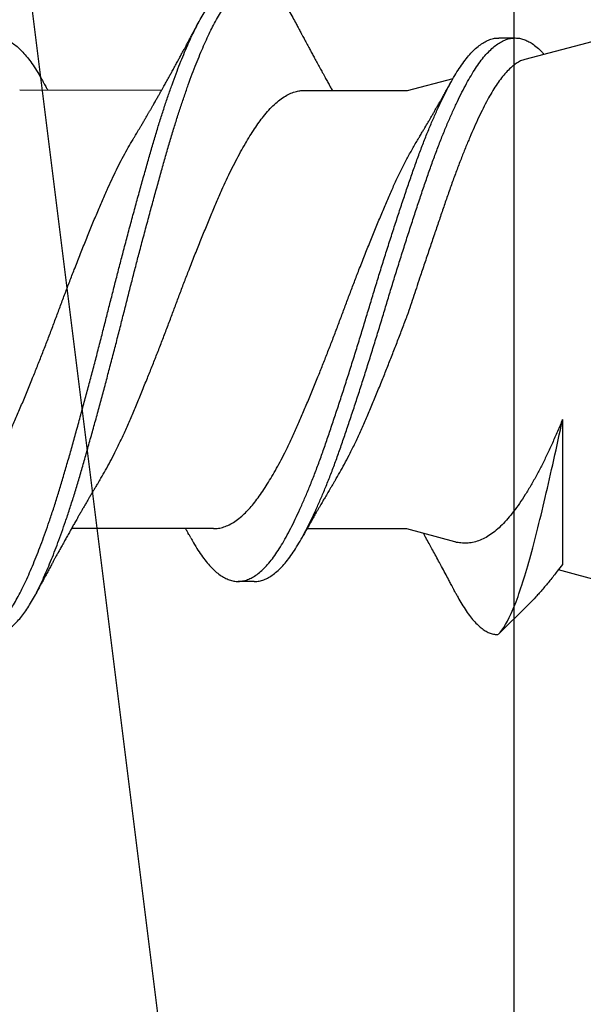
# Model space of a CAD drawing. Units: inches. Extents: x 4 to 61, y -69 to 78.
# Drawn here: x 53 to 53, y -8 to -8 of the extents above; entities that cross this region are included whole.
import ezdxf

# ---------------------------------------------------------------- set-up
doc = ezdxf.new("R2010")
doc.units = ezdxf.units.IN
doc.header["$MEASUREMENT"] = 0

msp = doc.modelspace()

# ---------------------------------------------------------------- linework, layer by layer
at = {"color": 7}
msp.add_line((52.75639, -7.25886), (53.00639, -9.25886), dxfattribs=at)
for p, q in [((53.00051, -7.78569), (53.00676, -7.78571)), ((53.01056, -7.79393), (53.04123, -7.78576)), ((52.96539, -7.80595), (52.98289, -7.80129)), ((52.8162, -7.80571), (52.87079, -7.8058)), ((52.92567, -7.80589), (52.96539, -7.80595)), ((53.02497, -7.93256), (53.02488, -7.9884)), ((52.89073, -7.97458), (52.83614, -7.97449)), ((52.96512, -7.9747), (52.92667, -7.97464)), ((52.98353, -7.97967), (52.96512, -7.9747)), ((53.04089, -7.99514), (53.02336, -7.99041)), ((52.90642, -7.99492), (52.90017, -7.99491)), ((53.01179, -8.00387), (53.00024, -8.01538)), ((53.00014, -8.01537), (53.00024, -8.01538)), ((53.00024, -8.01538), (53.00014, -8.01538)), ((53.00024, -8.01538), (53.00024, -8.01538))]:
    msp.add_line(p, q)
msp.add_lwpolyline([(53.00639, -7.25886), (52.75639, -7.25886), (52.75639, -9.25886), (53.00639, -9.25886)], close=True, dxfattribs=at)
for points, knots in [([(52.78444, -8.00013), (52.78493, -8.00103), (52.7859, -8.00282), (52.78739, -8.00521), (52.78888, -8.00738), (52.79039, -8.00928), (52.79187, -8.01089), (52.79333, -8.01222), (52.79475, -8.01328), (52.79617, -8.0141), (52.79757, -8.01468), (52.79901, -8.01502), (52.80048, -8.0151), (52.80201, -8.01489), (52.80357, -8.01437), (52.80515, -8.01356), (52.80674, -8.01243), (52.80834, -8.01101), (52.80993, -8.00929), (52.8115, -8.00731), (52.81303, -8.0051), (52.81452, -8.00268), (52.81599, -8.00003), (52.81744, -7.99714), (52.81891, -7.99403), (52.82037, -7.99073), (52.82181, -7.98728), (52.82324, -7.98371), (52.82467, -7.97994), (52.82611, -7.976), (52.8276, -7.97173), (52.82913, -7.96712), (52.83071, -7.96218), (52.83227, -7.95708), (52.8338, -7.95184), (52.83535, -7.94644), (52.83691, -7.9409), (52.83849, -7.9352), (52.84006, -7.92948), (52.84162, -7.92376), (52.84314, -7.91806), (52.84466, -7.9123), (52.84617, -7.9065), (52.84767, -7.90069), (52.84912, -7.89499), (52.85053, -7.88939), (52.85191, -7.88392), (52.85331, -7.87843), (52.85472, -7.87295), (52.85621, -7.86728), (52.85775, -7.86144), (52.85936, -7.85545), (52.86096, -7.84955), (52.86255, -7.84376), (52.86413, -7.8381), (52.86569, -7.83258), (52.86723, -7.82722), (52.86874, -7.8221), (52.87025, -7.8172), (52.87175, -7.81253), (52.87327, -7.80802), (52.87479, -7.80368), (52.87631, -7.79953), (52.8778, -7.79565), (52.87926, -7.79206), (52.88067, -7.78873), (52.88207, -7.78562), (52.88345, -7.78272), (52.88487, -7.77992), (52.88637, -7.77725), (52.88794, -7.77475), (52.88952, -7.77252), (52.89112, -7.77057), (52.89271, -7.76892), (52.89431, -7.76756), (52.8959, -7.76651), (52.89744, -7.76577), (52.89895, -7.76535), (52.89996, -7.76519), (52.90049, -7.76523), (52.90054, -7.76523)], [0, 0, 0, 0, 0.012774, 0.025643, 0.038559, 0.051506, 0.064468, 0.07669, 0.088896, 0.101075, 0.113213, 0.125297, 0.138709, 0.152156, 0.165677, 0.179256, 0.192874, 0.206512, 0.220152, 0.233775, 0.246688, 0.259554, 0.272355, 0.285094, 0.297884, 0.31074, 0.322908, 0.335108, 0.347326, 0.359549, 0.371764, 0.385369, 0.398928, 0.412424, 0.42584, 0.43928, 0.452797, 0.466372, 0.479988, 0.492947, 0.505911, 0.518861, 0.531784, 0.544661, 0.557479, 0.569498, 0.581534, 0.593634, 0.605785, 0.617972, 0.631602, 0.645244, 0.658878, 0.672486, 0.686049, 0.69955, 0.712971, 0.726405, 0.739244, 0.752138, 0.765071, 0.778027, 0.790991, 0.803946, 0.816138, 0.828295, 0.840404, 0.852451, 0.864464, 0.877943, 0.89149, 0.905087, 0.918716, 0.932357, 0.945992, 0.959603, 0.97317, 0.986006, 0.998772, 1, 1, 1, 1]), ([(52.80639, -8.01505), (52.8065, -8.01505), (52.80712, -8.0151), (52.80826, -8.01488), (52.80982, -8.01439), (52.8114, -8.01356), (52.81299, -8.01244), (52.81459, -8.01102), (52.81618, -8.0093), (52.81775, -8.00732), (52.81928, -8.00511), (52.82077, -8.00269), (52.82224, -8.00004), (52.82369, -7.99715), (52.82516, -7.99404), (52.82662, -7.99074), (52.82806, -7.98729), (52.82949, -7.98372), (52.83092, -7.97995), (52.83236, -7.97601), (52.83385, -7.97174), (52.83538, -7.96713), (52.83696, -7.96219), (52.83852, -7.95709), (52.84005, -7.95185), (52.8416, -7.94645), (52.84316, -7.94091), (52.84474, -7.93521), (52.84631, -7.92949), (52.84787, -7.92377), (52.84939, -7.91807), (52.85091, -7.91231), (52.85242, -7.90651), (52.85392, -7.9007), (52.85537, -7.895), (52.85678, -7.8894), (52.85816, -7.88393), (52.85956, -7.87844), (52.86097, -7.87296), (52.86246, -7.86729), (52.864, -7.86145), (52.86561, -7.85546), (52.86721, -7.84956), (52.8688, -7.84377), (52.87038, -7.83811), (52.87194, -7.83259), (52.87348, -7.82723), (52.87499, -7.82211), (52.8765, -7.81721), (52.878, -7.81254), (52.87952, -7.80803), (52.88104, -7.80369), (52.88256, -7.79954), (52.88405, -7.79566), (52.88551, -7.79207), (52.88692, -7.78874), (52.88832, -7.78563), (52.8897, -7.78273), (52.89112, -7.77993), (52.89262, -7.77726), (52.89419, -7.77476), (52.89577, -7.77253), (52.89737, -7.77058), (52.89896, -7.76893), (52.90056, -7.76758), (52.90215, -7.76652), (52.90369, -7.76579), (52.9052, -7.76535), (52.90665, -7.76519), (52.9081, -7.7653), (52.90957, -7.76568), (52.91106, -7.76634), (52.91254, -7.76725), (52.91399, -7.7684), (52.91542, -7.76977), (52.91684, -7.77138), (52.91826, -7.77322), (52.91973, -7.77536), (52.92114, -7.77766), (52.92207, -7.7794), (52.92249, -7.78018)], [0, 0, 0, 0, 0.002985, 0.016431, 0.029952, 0.04353, 0.057148, 0.070786, 0.084426, 0.098048, 0.110961, 0.123826, 0.136628, 0.149366, 0.162156, 0.175012, 0.187179, 0.199379, 0.211597, 0.22382, 0.236034, 0.249639, 0.263198, 0.276693, 0.290109, 0.303549, 0.317066, 0.330641, 0.344256, 0.357215, 0.370178, 0.383129, 0.396051, 0.408928, 0.421746, 0.433764, 0.445801, 0.4579, 0.47005, 0.482238, 0.495867, 0.509509, 0.523143, 0.53675, 0.550313, 0.563814, 0.577234, 0.590668, 0.603507, 0.6164, 0.629333, 0.642289, 0.655253, 0.668207, 0.6804, 0.692556, 0.704665, 0.716712, 0.728724, 0.742203, 0.75575, 0.769347, 0.782975, 0.796616, 0.810251, 0.823861, 0.837428, 0.850264, 0.86303, 0.87578, 0.888604, 0.901486, 0.914411, 0.926623, 0.938845, 0.951065, 0.963268, 0.975442, 0.988977, 1, 1, 1, 1]), ([(52.85978, -7.82472), (52.86001, -7.82434), (52.86042, -7.82367), (52.86095, -7.82278), (52.86135, -7.82212), (52.86166, -7.8216), (52.86193, -7.82113), (52.86222, -7.82064), (52.86263, -7.81996), (52.86317, -7.81905), (52.86383, -7.81792), (52.86452, -7.81674), (52.86517, -7.81563), (52.86576, -7.8146), (52.86631, -7.81367), (52.86685, -7.81273), (52.8675, -7.8116), (52.86818, -7.8104), (52.86893, -7.80909), (52.86959, -7.80793), (52.87014, -7.80694), (52.87058, -7.80617), (52.87091, -7.80559), (52.87121, -7.80505), (52.87152, -7.80449), (52.87189, -7.80384), (52.87228, -7.80314), (52.87276, -7.80228), (52.87331, -7.80128), (52.874, -7.80005), (52.87472, -7.79875), (52.87544, -7.79743), (52.87619, -7.79606), (52.87691, -7.79476), (52.87764, -7.79342), (52.87827, -7.79225), (52.8788, -7.79128), (52.87924, -7.79047), (52.87968, -7.78965), (52.88013, -7.78883), (52.88055, -7.78804), (52.88096, -7.78727), (52.8814, -7.78645), (52.88185, -7.78561), (52.88228, -7.78482), (52.88265, -7.78413), (52.88304, -7.7834), (52.88349, -7.78255), (52.8841, -7.78142), (52.88455, -7.78057), (52.8848, -7.7801)], [0, 0, 0, 0, 0.026189, 0.046611, 0.061242, 0.071585, 0.082192, 0.093372, 0.105172, 0.129085, 0.15561, 0.182715, 0.209359, 0.231313, 0.252123, 0.27302, 0.294995, 0.32866, 0.354013, 0.383206, 0.406877, 0.420341, 0.435042, 0.445829, 0.456394, 0.472655, 0.489674, 0.503108, 0.530141, 0.556571, 0.585312, 0.617485, 0.644318, 0.676454, 0.70401, 0.733619, 0.7538, 0.769062, 0.787086, 0.808008, 0.824146, 0.839496, 0.859369, 0.878776, 0.89538, 0.912204, 0.924931, 0.943786, 0.968803, 1, 1, 1, 1]), ([(52.92249, -7.78016), (52.92275, -7.78065), (52.92321, -7.78153), (52.92383, -7.7827), (52.92428, -7.78355), (52.92461, -7.78417), (52.92487, -7.78467), (52.92518, -7.78524), (52.92556, -7.78596), (52.92601, -7.7868), (52.92642, -7.78758), (52.9268, -7.78828), (52.92717, -7.78898), (52.92758, -7.78975), (52.92798, -7.79049), (52.92837, -7.79121), (52.92891, -7.79221), (52.92965, -7.79358), (52.93061, -7.79536), (52.93159, -7.79717), (52.93261, -7.79903), (52.93357, -7.80077), (52.93435, -7.80219), (52.93494, -7.80325), (52.93538, -7.80406), (52.93581, -7.80482), (52.93615, -7.80543), (52.93634, -7.80578), (52.93641, -7.8059)], [0, 0, 0, 0, 0.057154, 0.102167, 0.135075, 0.156382, 0.174552, 0.192692, 0.223052, 0.258255, 0.29081, 0.313389, 0.340025, 0.373126, 0.402258, 0.426618, 0.456226, 0.51865, 0.586414, 0.6627, 0.72943, 0.803496, 0.865877, 0.894983, 0.928353, 0.959656, 0.984893, 1, 1, 1, 1]), ([(52.80732, -7.78542), (52.8074, -7.78542), (52.80807, -7.78541), (52.80934, -7.78571), (52.81112, -7.78633), (52.81292, -7.78731), (52.81471, -7.7886), (52.8165, -7.7902), (52.81827, -7.7921), (52.82004, -7.79431), (52.82181, -7.79683), (52.82343, -7.79943), (52.82448, -7.80131), (52.82494, -7.80214)], [0, 0, 0, 0, 0.014891, 0.115562, 0.216828, 0.318508, 0.418593, 0.518716, 0.618697, 0.718356, 0.819536, 0.920025, 1, 1, 1, 1]), ([(52.88199, -7.97814), (52.88234, -7.97876), (52.88326, -7.98045), (52.88476, -7.9829), (52.88652, -7.98549), (52.88831, -7.98779), (52.89012, -7.98978), (52.89192, -7.99145), (52.89372, -7.99279), (52.89549, -7.99381), (52.89725, -7.9945), (52.899, -7.99489), (52.90073, -7.99495), (52.90249, -7.99468), (52.90428, -7.99409), (52.90609, -7.99316), (52.90791, -7.9919), (52.90974, -7.99031), (52.91155, -7.98841), (52.91336, -7.9862), (52.91514, -7.9837), (52.91689, -7.98091), (52.91864, -7.97785), (52.92041, -7.97452), (52.92219, -7.97093), (52.92398, -7.96711), (52.92577, -7.96305), (52.92758, -7.95874), (52.92938, -7.95419), (52.93118, -7.94943), (52.93295, -7.9445), (52.9347, -7.9394), (52.93648, -7.93415), (52.93828, -7.92873), (52.9401, -7.92317), (52.94193, -7.91751), (52.94376, -7.91176), (52.94557, -7.90595), (52.94738, -7.90011), (52.94914, -7.89431), (52.95087, -7.88853), (52.9526, -7.88279), (52.95436, -7.87705), (52.95616, -7.87129), (52.95797, -7.86554), (52.9598, -7.85982), (52.96163, -7.85421), (52.96344, -7.84873), (52.96523, -7.84341), (52.96699, -7.83824), (52.96875, -7.83324), (52.97053, -7.82842), (52.97234, -7.82377), (52.97416, -7.81932), (52.97598, -7.81509), (52.9778, -7.81112), (52.97958, -7.80744), (52.98134, -7.80404), (52.98308, -7.80092), (52.9848, -7.79805), (52.98656, -7.79544), (52.98836, -7.7931), (52.99017, -7.79106), (52.992, -7.78934), (52.99382, -7.78794), (52.99564, -7.78687), (52.99747, -7.78613), (52.99909, -7.78573), (53.00011, -7.78573), (53.00051, -7.78574)], [0, 0, 0, 0, 0.008885, 0.023847, 0.038907, 0.054049, 0.069247, 0.084471, 0.099423, 0.114346, 0.129215, 0.144002, 0.158996, 0.174049, 0.189196, 0.204409, 0.21966, 0.23492, 0.250162, 0.265322, 0.280408, 0.295391, 0.310378, 0.325466, 0.340357, 0.355294, 0.370249, 0.385196, 0.400412, 0.415562, 0.430621, 0.445612, 0.460698, 0.475869, 0.491096, 0.50632, 0.521544, 0.536741, 0.551881, 0.566938, 0.581631, 0.596381, 0.611222, 0.626127, 0.641376, 0.656637, 0.67188, 0.687079, 0.702203, 0.717228, 0.73224, 0.747322, 0.76248, 0.777687, 0.792914, 0.808132, 0.823044, 0.837894, 0.852656, 0.867346, 0.882424, 0.897589, 0.912813, 0.928069, 0.943328, 0.95856, 0.973739, 0.98963, 1, 1, 1, 1]), ([(52.90642, -7.99488), (52.90661, -7.99489), (52.90738, -7.99494), (52.90874, -7.99468), (52.91053, -7.9941), (52.91234, -7.99317), (52.91416, -7.99191), (52.91599, -7.99032), (52.9178, -7.98842), (52.91961, -7.98621), (52.92139, -7.98371), (52.92314, -7.98092), (52.92489, -7.97786), (52.92666, -7.97453), (52.92844, -7.97094), (52.93023, -7.96712), (52.93202, -7.96306), (52.93383, -7.95875), (52.93563, -7.9542), (52.93743, -7.94944), (52.9392, -7.94451), (52.94095, -7.93941), (52.94273, -7.93416), (52.94453, -7.92874), (52.94635, -7.92318), (52.94818, -7.91752), (52.95001, -7.91177), (52.95182, -7.90596), (52.95363, -7.90012), (52.95539, -7.89432), (52.95712, -7.88854), (52.95885, -7.8828), (52.96061, -7.87706), (52.96241, -7.8713), (52.96422, -7.86555), (52.96605, -7.85983), (52.96788, -7.85422), (52.96969, -7.84874), (52.97148, -7.84342), (52.97324, -7.83825), (52.975, -7.83325), (52.97678, -7.82843), (52.97859, -7.82378), (52.98041, -7.81933), (52.98223, -7.8151), (52.98405, -7.81113), (52.98583, -7.80745), (52.98759, -7.80405), (52.98933, -7.80093), (52.99105, -7.79806), (52.99281, -7.79545), (52.99461, -7.79311), (52.99642, -7.79107), (52.99825, -7.78935), (53.00007, -7.78795), (53.00189, -7.78688), (53.00363, -7.78617), (53.00525, -7.78577), (53.00627, -7.78573), (53.00676, -7.78571)], [0, 0, 0, 0, 0.0056697, 0.023468, 0.0413766, 0.0593633, 0.0773949, 0.0954377, 0.1134578, 0.1313824, 0.1492182, 0.1669337, 0.1846532, 0.2024923, 0.2200984, 0.2377583, 0.2554402, 0.2731124, 0.291102, 0.3090151, 0.3268194, 0.3445441, 0.3623802, 0.3803168, 0.3983211, 0.4163205, 0.4343205, 0.4522875, 0.4701884, 0.4879907, 0.5053628, 0.5228019, 0.5403481, 0.5579711, 0.5760004, 0.5940435, 0.6120665, 0.6300358, 0.6479183, 0.6656822, 0.6834315, 0.7012632, 0.719185, 0.7371642, 0.7551674, 0.7731608, 0.7907912, 0.8083487, 0.8258027, 0.8431706, 0.8609977, 0.8789276, 0.8969279, 0.9149652, 0.9330056, 0.9510154, 0.9689611, 0.9849833, 1, 1, 1, 1]), ([(53.00685, -7.78571), (53.00737, -7.78574), (53.00842, -7.7858), (53.01001, -7.78623), (53.01162, -7.78691), (53.01335, -7.78791), (53.01517, -7.78931), (53.0167, -7.7907), (53.01757, -7.79172), (53.01781, -7.79199)], [0, 0, 0, 0, 0.145525, 0.291948, 0.439058, 0.586641, 0.760875, 0.935093, 1, 1, 1, 1]), ([(53.01057, -7.79396), (53.01026, -7.79404), (53.0094, -7.79426), (53.00798, -7.79498), (53.0063, -7.7961), (53.00457, -7.7976), (53.00281, -7.79945), (53.00108, -7.80159), (52.99939, -7.80399), (52.99774, -7.80662), (52.99609, -7.80955), (52.99441, -7.81278), (52.9927, -7.81632), (52.99099, -7.82006), (52.98929, -7.82397), (52.9876, -7.82803), (52.98589, -7.83232), (52.98416, -7.83685), (52.98243, -7.8416), (52.98073, -7.84644), (52.97905, -7.85134), (52.97737, -7.85626), (52.97565, -7.86133), (52.97389, -7.86652), (52.97211, -7.87184), (52.97049, -7.87667), (52.96905, -7.88101), (52.96778, -7.88484), (52.96652, -7.88868), (52.96567, -7.89123), (52.96525, -7.89251)], [0, 0, 0, 0, 0.022385, 0.061249, 0.100081, 0.140129, 0.180212, 0.220261, 0.257751, 0.295271, 0.332762, 0.371372, 0.410017, 0.448627, 0.485462, 0.522326, 0.559161, 0.597107, 0.635085, 0.67303, 0.709198, 0.745397, 0.781566, 0.818879, 0.856225, 0.893538, 0.920058, 0.946578, 0.973289, 1, 1, 1, 1]), ([(52.82493, -7.80211), (52.82514, -7.80248), (52.8255, -7.80314), (52.82599, -7.80402), (52.82638, -7.80472), (52.82669, -7.80527), (52.82687, -7.8056), (52.82694, -7.80573)], [0, 0, 0, 0, 0.305929, 0.541478, 0.730546, 0.89137, 1, 1, 1, 1]), ([(52.97009, -7.82351), (52.97025, -7.82324), (52.97055, -7.82275), (52.97096, -7.82205), (52.97133, -7.82143), (52.97201, -7.82029), (52.97273, -7.81907), (52.97352, -7.81773), (52.97407, -7.81678), (52.97469, -7.81571), (52.97536, -7.81457), (52.97597, -7.8135), (52.97651, -7.81258), (52.97694, -7.81182), (52.97734, -7.81112), (52.97778, -7.81036), (52.97826, -7.80951), (52.97875, -7.80864), (52.97923, -7.80781), (52.97968, -7.80701), (52.98012, -7.80622), (52.98048, -7.80558), (52.98077, -7.80507), (52.98102, -7.80462), (52.98135, -7.80403), (52.98178, -7.80326), (52.9821, -7.80268), (52.98228, -7.80237)], [0, 0, 0, 0, 0.039013, 0.071641, 0.100024, 0.127967, 0.236231, 0.274932, 0.318956, 0.371583, 0.427086, 0.481368, 0.523151, 0.557953, 0.589029, 0.621214, 0.665566, 0.709063, 0.743747, 0.783121, 0.821168, 0.855437, 0.872768, 0.892155, 0.919443, 0.955384, 1, 1, 1, 1]), ([(52.84714, -7.95557), (52.84723, -7.95542), (52.84791, -7.95432), (52.8492, -7.95207), (52.85099, -7.94881), (52.85289, -7.94514), (52.85489, -7.94105), (52.85698, -7.93654), (52.85903, -7.93183), (52.86109, -7.92695), (52.86318, -7.92189), (52.8652, -7.91692), (52.86713, -7.91211), (52.86896, -7.90747), (52.87077, -7.9028), (52.87257, -7.89809), (52.87434, -7.89341), (52.87606, -7.88875), (52.8778, -7.88413), (52.87955, -7.8795), (52.88145, -7.8746), (52.88346, -7.86945), (52.8856, -7.8641), (52.88772, -7.85887), (52.88982, -7.8538), (52.89188, -7.84891), (52.89383, -7.84441), (52.89571, -7.84031), (52.89751, -7.83656), (52.89933, -7.83298), (52.90115, -7.82957), (52.90296, -7.82638), (52.90475, -7.82341), (52.90651, -7.82067), (52.90824, -7.81815), (52.91006, -7.81571), (52.91202, -7.81339), (52.91413, -7.81126), (52.91625, -7.80947), (52.91838, -7.80803), (52.9205, -7.80694), (52.9225, -7.80627), (52.92422, -7.80592), (52.92524, -7.80592), (52.92567, -7.80591)], [0, 0, 0, 0, 0.003438, 0.026013, 0.048617, 0.071208, 0.098023, 0.124686, 0.151131, 0.177629, 0.204332, 0.231172, 0.254182, 0.277193, 0.300159, 0.323034, 0.345775, 0.367956, 0.390229, 0.412648, 0.435172, 0.462063, 0.488968, 0.515816, 0.542532, 0.569048, 0.59548, 0.618261, 0.641165, 0.664147, 0.687162, 0.710164, 0.732698, 0.755133, 0.777426, 0.799602, 0.826182, 0.852943, 0.879814, 0.906723, 0.933596, 0.96036, 0.983111, 1, 1, 1, 1]), ([(52.78126, -7.97436), (52.78154, -7.97437), (52.78251, -7.97441), (52.78417, -7.97409), (52.78627, -7.97342), (52.78839, -7.97236), (52.79052, -7.97095), (52.79254, -7.96927), (52.79444, -7.96739), (52.79622, -7.96538), (52.79797, -7.96313), (52.79972, -7.96066), (52.80149, -7.95798), (52.80328, -7.95509), (52.80506, -7.95201), (52.80685, -7.94874), (52.80875, -7.94507), (52.81076, -7.94098), (52.81285, -7.93647), (52.81489, -7.93176), (52.81695, -7.92687), (52.81905, -7.92182), (52.82107, -7.91685), (52.82299, -7.91204), (52.82482, -7.9074), (52.82664, -7.90272), (52.82843, -7.89802), (52.8302, -7.89334), (52.83192, -7.88868), (52.83366, -7.88405), (52.83542, -7.87943), (52.83731, -7.87453), (52.83933, -7.86938), (52.84146, -7.86403), (52.84358, -7.8588), (52.84568, -7.85373), (52.84774, -7.84883), (52.84969, -7.84434), (52.85157, -7.84024), (52.85337, -7.83649), (52.85519, -7.8329), (52.85702, -7.82951), (52.85855, -7.82678), (52.85947, -7.82526), (52.85979, -7.82474)], [0, 0, 0, 0, 0.011013, 0.037581, 0.064334, 0.091202, 0.118111, 0.144989, 0.167897, 0.190684, 0.213307, 0.235936, 0.258727, 0.281229, 0.303803, 0.326408, 0.349, 0.375816, 0.402479, 0.428925, 0.455423, 0.482127, 0.508968, 0.531978, 0.554989, 0.577956, 0.600832, 0.623573, 0.645755, 0.668028, 0.690448, 0.712972, 0.739863, 0.76677, 0.793618, 0.820335, 0.846851, 0.873284, 0.896065, 0.91897, 0.941952, 0.964968, 0.98797, 1, 1, 1, 1]), ([(52.96535, -7.83181), (52.96607, -7.8305), (52.96753, -7.82788), (52.96911, -7.82513), (52.96996, -7.82374), (52.97009, -7.82352)], [0, 0, 0, 0, 0.456081, 0.912506, 1, 1, 1, 1]), ([(52.89073, -7.97454), (52.89101, -7.97455), (52.89198, -7.97459), (52.89364, -7.97427), (52.89574, -7.9736), (52.89786, -7.97254), (52.89999, -7.97112), (52.90201, -7.96944), (52.90392, -7.96756), (52.9057, -7.96555), (52.90744, -7.96331), (52.90919, -7.96083), (52.91097, -7.95815), (52.91275, -7.95526), (52.91453, -7.95218), (52.91632, -7.94891), (52.91823, -7.94524), (52.92023, -7.94116), (52.92232, -7.93664), (52.92436, -7.93193), (52.92642, -7.92705), (52.92852, -7.92199), (52.93054, -7.91703), (52.93247, -7.91221), (52.93429, -7.90758), (52.93611, -7.9029), (52.93791, -7.8982), (52.93967, -7.89351), (52.9414, -7.88886), (52.94313, -7.88423), (52.94489, -7.87961), (52.94678, -7.8747), (52.9488, -7.86955), (52.95093, -7.86421), (52.95306, -7.85898), (52.95515, -7.85391), (52.95722, -7.84901), (52.95923, -7.84435), (52.96127, -7.83993), (52.9633, -7.83573), (52.96467, -7.83312), (52.96535, -7.83181)], [0, 0, 0, 0, 0.0115858, 0.0395345, 0.0676781, 0.095942, 0.1242499, 0.1525243, 0.1766232, 0.2005945, 0.2243931, 0.2481976, 0.2721735, 0.2958443, 0.3195924, 0.3433722, 0.3671379, 0.3953474, 0.4233966, 0.4512166, 0.4790919, 0.507184, 0.5354193, 0.5596257, 0.583833, 0.6079927, 0.6320576, 0.6559807, 0.6793155, 0.7027465, 0.7263311, 0.7500262, 0.778315, 0.8066197, 0.8348629, 0.8629687, 0.8908632, 0.9186693, 0.9456456, 0.9727781, 1, 1, 1, 1]), ([(52.93767, -7.95571), (52.93776, -7.95557), (52.93844, -7.95446), (52.93973, -7.95221), (52.94152, -7.94896), (52.94342, -7.94528), (52.94542, -7.9412), (52.94751, -7.93668), (52.94956, -7.93198), (52.95162, -7.92709), (52.95371, -7.92203), (52.95576, -7.91701), (52.95774, -7.91206), (52.95964, -7.90722), (52.96153, -7.90234), (52.96341, -7.89743), (52.96464, -7.89415), (52.96525, -7.89251)], [0, 0, 0, 0, 0.009763, 0.074151, 0.138626, 0.203062, 0.279547, 0.355597, 0.431026, 0.506605, 0.582771, 0.659326, 0.727762, 0.796194, 0.864475, 0.932458, 1, 1, 1, 1]), ([(53.02497, -7.93256), (53.02432, -7.93411), (53.02301, -7.93721), (53.02105, -7.94166), (53.01908, -7.94594), (53.0171, -7.95002), (53.01502, -7.954), (53.01287, -7.95783), (53.01064, -7.96151), (53.0084, -7.9649), (53.00615, -7.96799), (53.00391, -7.97076), (53.0017, -7.97319), (52.99948, -7.97525), (52.99724, -7.97695), (52.99496, -7.97831), (52.99267, -7.97931), (52.99038, -7.97996), (52.98811, -7.98024), (52.98588, -7.98014), (52.98437, -7.97993), (52.98359, -7.97966), (52.98354, -7.97965)], [0, 0, 0, 0, 0.049734, 0.099569, 0.149435, 0.199261, 0.248987, 0.30318, 0.357552, 0.412013, 0.466472, 0.520838, 0.575028, 0.628153, 0.681461, 0.734863, 0.788269, 0.841582, 0.894712, 0.945606, 0.996673, 1, 1, 1, 1]), ([(53.00024, -8.01538), (53.00208, -8.01351), (53.00398, -8.0102), (53.00694, -8.00315), (53.00796, -8.00042), (53.00996, -7.99441), (53.01095, -7.99112), (53.01396, -7.98036), (53.01613, -7.9718), (53.01939, -7.95793), (53.02049, -7.95311), (53.02272, -7.94305), (53.02383, -7.93781), (53.02497, -7.93256)], [0, 0, 0, 0, 0.25, 0.25, 0.375, 0.375, 0.5, 0.5, 0.75, 0.75, 0.875, 0.875, 1, 1, 1, 1]), ([(52.84715, -7.95557), (52.84692, -7.95595), (52.84651, -7.95664), (52.84596, -7.95755), (52.84552, -7.95828), (52.84516, -7.95888), (52.84483, -7.95945), (52.84435, -7.96026), (52.84372, -7.96132), (52.843, -7.96254), (52.84231, -7.96372), (52.84164, -7.96488), (52.84093, -7.96609), (52.84026, -7.96726), (52.83957, -7.96846), (52.83878, -7.96984), (52.83792, -7.97135), (52.83703, -7.97291), (52.83617, -7.97445), (52.83528, -7.97604), (52.8345, -7.97743), (52.8339, -7.9785), (52.83345, -7.97931), (52.83299, -7.98014), (52.8325, -7.98102), (52.83205, -7.98185), (52.8316, -7.98267), (52.83109, -7.9836), (52.83055, -7.98457), (52.83, -7.98557), (52.82948, -7.98653), (52.829, -7.98741), (52.82858, -7.98819), (52.82819, -7.98891), (52.82777, -7.98967), (52.82735, -7.99045), (52.82695, -7.9912), (52.82654, -7.99196), (52.82614, -7.99271), (52.82578, -7.99338), (52.82546, -7.99397), (52.82514, -7.99457), (52.82478, -7.99523), (52.82446, -7.99583), (52.82419, -7.99633), (52.82394, -7.9968), (52.82363, -7.99739), (52.82322, -7.99816), (52.82271, -7.99911), (52.82234, -7.99981), (52.82213, -8.00019)], [0, 0, 0, 0, 0.0261863, 0.0471583, 0.0629071, 0.0761809, 0.0890592, 0.1015835, 0.131844, 0.1617093, 0.1850625, 0.2122058, 0.2403998, 0.2676871, 0.2915824, 0.3214764, 0.360421, 0.3941126, 0.4265312, 0.463446, 0.5007789, 0.5197293, 0.5352165, 0.5551344, 0.5753792, 0.5939307, 0.6102563, 0.6298181, 0.6559356, 0.6750134, 0.6966826, 0.7197152, 0.7335904, 0.7482511, 0.7673966, 0.7845292, 0.7999141, 0.8169692, 0.8351786, 0.850168, 0.8611569, 0.8745294, 0.8904106, 0.9053978, 0.9144347, 0.9236268, 0.9365571, 0.9535906, 0.9747349, 1, 1, 1, 1]), ([(52.93767, -7.95572), (52.93745, -7.9561), (52.93704, -7.95678), (52.9365, -7.95768), (52.93609, -7.95835), (52.93577, -7.95889), (52.93549, -7.95937), (52.93513, -7.95997), (52.93467, -7.96075), (52.93414, -7.96165), (52.93364, -7.96251), (52.93317, -7.9633), (52.93272, -7.96407), (52.93224, -7.9649), (52.93171, -7.96581), (52.93113, -7.96681), (52.93056, -7.96781), (52.93007, -7.96865), (52.92966, -7.96937), (52.92925, -7.97009), (52.92876, -7.97094), (52.92826, -7.97183), (52.92782, -7.9726), (52.92743, -7.9733), (52.92704, -7.97398), (52.92667, -7.97464), (52.92639, -7.97514), (52.92618, -7.97551), (52.92596, -7.97591), (52.92563, -7.9765), (52.92518, -7.9773), (52.92484, -7.97791), (52.92465, -7.97825)], [0, 0, 0, 0, 0.051629, 0.092214, 0.121707, 0.14294, 0.164297, 0.186321, 0.224193, 0.268042, 0.307157, 0.339348, 0.373732, 0.410935, 0.449835, 0.49495, 0.543805, 0.583091, 0.60723, 0.638949, 0.678118, 0.720338, 0.755532, 0.780843, 0.812178, 0.845453, 0.868228, 0.877846, 0.89433, 0.920169, 0.955383, 1, 1, 1, 1]), ([(52.882, -7.97818), (52.88181, -7.97784), (52.88149, -7.97726), (52.8811, -7.97656), (52.88082, -7.97606), (52.88055, -7.97557), (52.88027, -7.97507), (52.88007, -7.9747), (52.87999, -7.97456)], [0, 0, 0, 0, 0.282599, 0.475475, 0.587781, 0.694252, 0.883599, 1, 1, 1, 1]), ([(52.98444, -8.00045), (52.98423, -8.00006), (52.98386, -7.99936), (52.98339, -7.99845), (52.98306, -7.99783), (52.98281, -7.99737), (52.9826, -7.99696), (52.98229, -7.99639), (52.98192, -7.99569), (52.98151, -7.99491), (52.98081, -7.9936), (52.97979, -7.99169), (52.97852, -7.98932), (52.97723, -7.98694), (52.976, -7.98466), (52.97478, -7.98242), (52.97357, -7.98022), (52.97256, -7.97838), (52.97183, -7.97707), (52.97154, -7.97654), (52.97147, -7.97641)], [0, 0, 0, 0, 0.0494962, 0.0869037, 0.1122513, 0.1273032, 0.1436917, 0.1635547, 0.1986861, 0.2305836, 0.2605535, 0.3625628, 0.4695693, 0.556395, 0.6579264, 0.753112, 0.83595, 0.9339151, 0.9836649, 1, 1, 1, 1]), ([(53.02488, -7.9884), (53.02423, -7.98927), (53.02262, -7.9914), (53.02011, -7.99457), (53.01736, -7.99787), (53.01464, -8.00091), (53.01279, -8.0029), (53.01185, -8.0038), (53.01178, -8.00386)], [0, 0, 0, 0, 0.1441287, 0.3529704, 0.5619681, 0.7708112, 0.9850845, 1, 1, 1, 1]), ([(52.98444, -8.00043), (52.9849, -8.00129), (52.98591, -8.00316), (52.98747, -8.00568), (52.98913, -8.00804), (52.9908, -8.01009), (52.99245, -8.01178), (52.99406, -8.01312), (52.99563, -8.01415), (52.99718, -8.01487), (52.99866, -8.0153), (52.99961, -8.01534), (53.00005, -8.01537)], [0, 0, 0, 0, 0.090241, 0.195841, 0.301858, 0.408135, 0.514509, 0.61475, 0.714799, 0.81452, 0.913783, 1, 1, 1, 1])]:
    msp.add_open_spline(points, degree=3, knots=knots)

doc.saveas('drawing.dxf')
